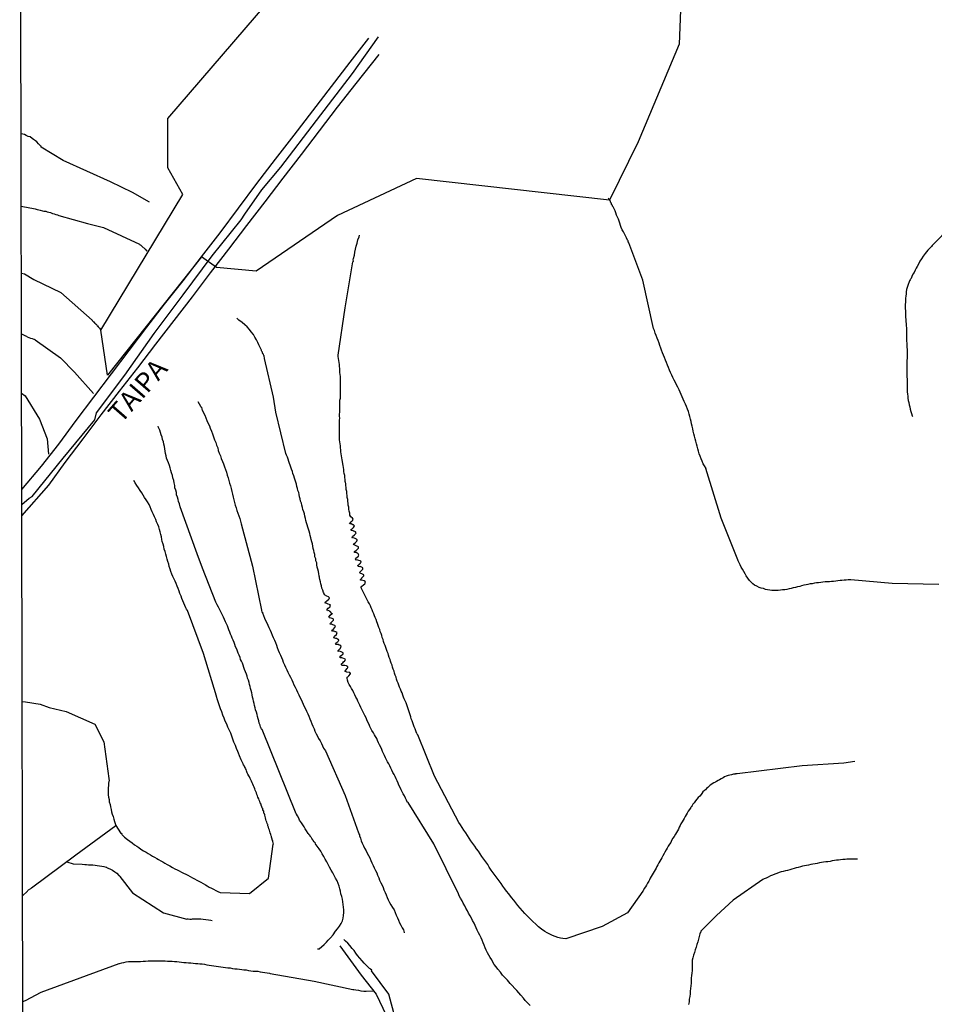
# Model space of a CAD drawing. Units: millimetres. Extents: x 180736 to 183148, y 1657648 to 1660426.
# Drawn here: x 180736 to 180854, y 1660203 to 1660330 of the extents above; entities that cross this region are included whole.
import ezdxf
from ezdxf.enums import TextEntityAlignment as Align

# ---------------------------------------------------------------- set-up
doc = ezdxf.new("R2010")
doc.units = ezdxf.units.MM
doc.header["$MEASUREMENT"] = 0
for name, color, linetype in [('V-BANHADO', 102, 'Continuous'), ('V-NOME_DOS_LOGRADOUROS', 7, 'Continuous'), ('V-REFERENCIA', 30, 'Continuous'), ('V-VALETA', 50, 'Continuous'), ('X-LIMITE_5000', 7, 'Continuous')]:
    doc.layers.add(name, color=color, linetype=linetype)

msp = doc.modelspace()

# ---------------------------------------------------------------- linework, layer by layer
at = {"layer": 'V-BANHADO'}
msp.add_lwpolyline([(180821.25, 1660336.43), (180820.89, 1660326.49), (180815.6, 1660313.92), (180811.91, 1660306.38), (180787, 1660309.18), (180776.83, 1660304.39), (180766.34, 1660297.24), (180761.23, 1660297.69), (180759.3, 1660299.06), (180747.17, 1660283.8), (180746.32, 1660289.63), (180756.89, 1660307.13), (180754.95, 1660310.57), (180754.95, 1660316.9), (180767.69, 1660331.73)], dxfattribs=at)
at = {"layer": 'V-REFERENCIA'}
for points in [[(180736.11, 1660269.06), (180738.64, 1660272.05), (180740.9, 1660274.9), (180743.12, 1660277.97), (180745.4, 1660280.98), (180747.68, 1660283.98), (180749.96, 1660286.98), (180752.24, 1660289.98), (180754.52, 1660292.98), (180756.92, 1660295.97), (180759.3, 1660299.06), (180761.68, 1660302.15), (180764.06, 1660305.35), (180766.44, 1660308.55), (180768.84, 1660311.66), (180771.24, 1660314.77), (180773.64, 1660317.92), (180776.05, 1660321.04), (180778.47, 1660324.16), (180780.88, 1660327.29)], [(180736.12, 1660265.65), (180739.61, 1660269.63), (180741.71, 1660272.56), (180744.02, 1660275.6), (180746.36, 1660278.69), (180748.71, 1660281.73), (180751.06, 1660284.77), (180753.41, 1660287.81), (180755.76, 1660290.85), (180758.11, 1660293.93), (180760.46, 1660297.01), (180762.8, 1660300.06), (180765.14, 1660303.11), (180767.48, 1660306.16), (180769.82, 1660309.21), (180772.16, 1660312.26), (180774.5, 1660315.31), (180776.84, 1660318.36), (180779.23, 1660321.44), (180782.19, 1660325.17)]]:
    msp.add_lwpolyline(points, dxfattribs=at)
at = {"layer": 'V-VALETA'}
for points in [[(180736.11, 1660267.13), (180737.08, 1660267.93), (180737.46, 1660268.15), (180741.45, 1660273.1), (180745.55, 1660278.03), (180745.74, 1660278.94), (180749.4, 1660283.82), (180753.19, 1660289.16), (180756.93, 1660294.18), (180760.67, 1660299.2), (180764.41, 1660303.86), (180764.89, 1660304.58), (180767.07, 1660307.7), (180769.51, 1660310.62), (180774.13, 1660316.66), (180778.75, 1660322.7), (180782.13, 1660327.43)], [(180752.59, 1660306.1), (180750.37, 1660307.35), (180747.55, 1660308.75), (180741.46, 1660311.51), (180738.62, 1660313.21), (180738.63, 1660313.27), (180738.61, 1660313.33), (180738.55, 1660313.36), (180738.46, 1660313.44), (180738.26, 1660313.64), (180738.03, 1660313.89), (180737.86, 1660314.02), (180737.61, 1660314.19), (180737.45, 1660314.32), (180737.18, 1660314.53), (180736.95, 1660314.61), (180736.67, 1660314.74), (180736.46, 1660314.83), (180736.03, 1660314.93)], [(180854.37, 1660256.8), (180848.35, 1660256.92), (180843, 1660257.4), (180842.69, 1660257.4), (180842.44, 1660257.38), (180842.18, 1660257.36), (180841.88, 1660257.34), (180841.63, 1660257.3), (180841.33, 1660257.28), (180841.07, 1660257.23), (180840.77, 1660257.21), (180840.52, 1660257.19), (180840.26, 1660257.17), (180839.96, 1660257.15), (180839.71, 1660257.13), (180839.41, 1660257.11), (180839.15, 1660257.06), (180838.86, 1660257.04), (180838.86, 1660257.04), (180838.6, 1660257.02), (180838.34, 1660256.98), (180838.05, 1660256.91), (180837.79, 1660256.87), (180837.49, 1660256.81), (180837.24, 1660256.76), (180836.98, 1660256.7), (180836.68, 1660256.64), (180836.43, 1660256.55), (180836.13, 1660256.49), (180835.87, 1660256.42), (180835.57, 1660256.36), (180835.32, 1660256.3), (180835.06, 1660256.23), (180834.76, 1660256.17), (180834.51, 1660256.12), (180834.21, 1660256.1), (180833.95, 1660256.06), (180833.65, 1660256.02), (180833.4, 1660256.02), (180833.14, 1660256.02), (180832.84, 1660256.02), (180832.59, 1660256.06), (180832.29, 1660256.1), (180832.03, 1660256.17), (180831.76, 1660256.27), (180831.44, 1660256.34), (180831.18, 1660256.42), (180830.92, 1660256.57), (180830.59, 1660256.74), (180830.39, 1660256.91), (180830.16, 1660257.11), (180829.96, 1660257.34), (180829.75, 1660257.64), (180829.54, 1660257.94), (180829.41, 1660258.2), (180829.24, 1660258.49), (180829.05, 1660258.79), (180828.9, 1660259.05), (180828.75, 1660259.35), (180828.62, 1660259.6), (180828.51, 1660259.86), (180828.46, 1660259.98), (180826.3, 1660265.37), (180824.32, 1660271.75), (180824.38, 1660271.77), (180824.14, 1660272.09), (180824, 1660272.39), (180823.87, 1660272.73), (180823.74, 1660273.03), (180823.59, 1660273.37), (180823.48, 1660273.67), (180823.36, 1660274.01), (180823.27, 1660274.31), (180823.21, 1660274.65), (180823.12, 1660274.95), (180823.03, 1660275.29), (180822.95, 1660275.59), (180822.86, 1660275.93), (180822.78, 1660276.23), (180822.69, 1660276.57), (180822.63, 1660276.87), (180822.57, 1660277.21), (180822.48, 1660277.51), (180822.42, 1660277.85), (180822.35, 1660278.15), (180822.27, 1660278.49), (180822.18, 1660278.79), (180822.08, 1660279.13), (180821.97, 1660279.43), (180821.84, 1660279.77), (180821.69, 1660280.07), (180821.54, 1660280.41), (180821.41, 1660280.7), (180821.29, 1660281), (180821.16, 1660281.3), (180821.03, 1660281.6), (180820.9, 1660281.9), (180820.71, 1660282.24), (180820.54, 1660282.54), (180820.39, 1660282.88), (180820.22, 1660283.18), (180820.05, 1660283.52), (180819.92, 1660283.82), (180819.75, 1660284.16), (180819.65, 1660284.46), (180819.5, 1660284.8), (180819.37, 1660285.1), (180819.24, 1660285.44), (180819.11, 1660285.74), (180818.98, 1660286.08), (180818.86, 1660286.37), (180818.73, 1660286.67), (180818.6, 1660287.01), (180818.52, 1660287.31), (180818.39, 1660287.65), (180818.3, 1660287.95), (180818.17, 1660288.29), (180818.05, 1660288.59), (180817.92, 1660288.93), (180817.92, 1660288.93), (180817.81, 1660289.23), (180817.69, 1660289.57), (180817.57, 1660289.84), (180816.2, 1660296.04), (180814.38, 1660300.88), (180814.4, 1660300.93), (180814.32, 1660300.97), (180814.3, 1660301.14), (180814.25, 1660301.16), (180814.21, 1660301.21), (180814.08, 1660301.51), (180813.95, 1660301.76), (180813.83, 1660302.02), (180813.7, 1660302.28), (180813.55, 1660302.57), (180813.42, 1660302.87), (180813.31, 1660303.13), (180813.23, 1660303.43), (180813.14, 1660303.68), (180813.04, 1660303.94), (180812.93, 1660304.19), (180812.8, 1660304.45), (180812.72, 1660304.75), (180812.61, 1660305), (180812.5, 1660305.26), (180812.38, 1660305.52), (180812.38, 1660305.54), (180812.27, 1660305.6), (180812.27, 1660305.73), (180812.19, 1660305.79), (180812.16, 1660305.81), (180812.14, 1660305.92), (180812.12, 1660306.02), (180812.04, 1660306.11), (180812.02, 1660306.26), (180811.97, 1660306.28), (180811.91, 1660306.37), (180811.78, 1660306.64)], [(180736.05, 1660305.59), (180737.16, 1660305.38), (180737.39, 1660305.36), (180737.61, 1660305.32), (180737.82, 1660305.28), (180738.08, 1660305.19), (180738.29, 1660305.15), (180738.5, 1660305.11), (180738.76, 1660305.02), (180738.97, 1660304.98), (180739.19, 1660304.94), (180739.4, 1660304.89), (180739.61, 1660304.85), (180739.82, 1660304.77), (180740.08, 1660304.68), (180740.29, 1660304.62), (180740.51, 1660304.55), (180740.72, 1660304.49), (180740.88, 1660304.42), (180744.6, 1660303.37), (180746.63, 1660302.85), (180751.3, 1660300.71), (180751.29, 1660300.67), (180751.46, 1660300.59), (180751.61, 1660300.44), (180752.01, 1660300.06), (180752.25, 1660299.8)], [(180855.82, 1660302.89), (180853.66, 1660300.66), (180853.5, 1660300.53), (180853.41, 1660300.42), (180853.15, 1660300.16), (180852.96, 1660299.95), (180852.79, 1660299.72), (180852.6, 1660299.48), (180852.36, 1660299.14), (180852.15, 1660298.82), (180851.94, 1660298.5), (180851.75, 1660298.14), (180851.58, 1660297.84), (180851.45, 1660297.59), (180851.32, 1660297.33), (180851.17, 1660297.07), (180851.02, 1660296.82), (180850.9, 1660296.52), (180850.79, 1660296.26), (180850.73, 1660296.2), (180850.68, 1660296.11), (180850.57, 1660295.99), (180850.55, 1660295.86), (180850.49, 1660295.71), (180850.45, 1660295.63), (180850.36, 1660295.37), (180850.3, 1660295.11), (180850.21, 1660294.86), (180850.17, 1660294.56), (180850.15, 1660294.3), (180850.11, 1660294.01), (180850.06, 1660293.75), (180850.06, 1660293.49), (180850.06, 1660293.24), (180850.04, 1660292.94), (180850.04, 1660292.64), (180850.04, 1660292.39), (180850.06, 1660292.09), (180850.06, 1660291.83), (180850.06, 1660291.53), (180850.09, 1660291.28), (180850.11, 1660290.98), (180850.11, 1660290.72), (180850.15, 1660290.42), (180850.15, 1660290.17), (180850.19, 1660289.91), (180850.19, 1660289.61), (180850.19, 1660289.36), (180850.19, 1660289.06), (180850.21, 1660288.8), (180850.21, 1660288.51), (180850.21, 1660288.21), (180850.23, 1660287.95), (180850.23, 1660287.65), (180850.26, 1660287.4), (180850.28, 1660287.1), (180850.3, 1660286.84), (180850.28, 1660286.55), (180850.28, 1660286.25), (180850.28, 1660285.99), (180850.23, 1660285.69), (180850.23, 1660285.44), (180850.23, 1660285.18), (180850.23, 1660284.93), (180850.23, 1660284.67), (180850.23, 1660284.37), (180850.23, 1660284.12), (180850.23, 1660283.86), (180850.26, 1660283.6), (180850.28, 1660283.31), (180850.28, 1660283.01), (180850.28, 1660282.75), (180850.28, 1660282.45), (180850.28, 1660282.2), (180850.28, 1660281.9), (180850.28, 1660281.64), (180850.32, 1660281.34), (180850.32, 1660281.34), (180850.36, 1660281.09), (180850.38, 1660280.83), (180850.4, 1660280.53), (180850.49, 1660280.28), (180850.55, 1660279.98), (180850.62, 1660279.72), (180850.66, 1660279.43), (180850.77, 1660279.13), (180850.85, 1660278.87), (180850.94, 1660278.57), (180850.96, 1660278.47)], [(180843.53, 1660233.96), (180842.1, 1660233.78), (180836.73, 1660233.41), (180828.35, 1660232.39), (180828.15, 1660232.38), (180828.11, 1660232.34), (180827.9, 1660232.34), (180827.64, 1660232.27), (180827.43, 1660232.21), (180827.22, 1660232.17), (180826.96, 1660232.08), (180826.75, 1660232), (180826.54, 1660231.87), (180826.28, 1660231.74), (180826.09, 1660231.63), (180825.9, 1660231.53), (180825.7, 1660231.4), (180825.55, 1660231.31), (180825.36, 1660231.21), (180825.13, 1660231.1), (180824.98, 1660230.97), (180824.83, 1660230.87), (180824.7, 1660230.76), (180824.59, 1660230.63), (180824.4, 1660230.48), (180824.27, 1660230.33), (180824.15, 1660230.23), (180823.95, 1660230.04), (180823.81, 1660229.84), (180823.7, 1660229.72), (180823.53, 1660229.52), (180823.33, 1660229.33), (180823.16, 1660229.12), (180822.99, 1660228.89), (180822.82, 1660228.65), (180822.65, 1660228.46), (180822.5, 1660228.23), (180822.53, 1660228.16), (180822.44, 1660228.14), (180822.38, 1660228.03), (180822.22, 1660227.8), (180822.05, 1660227.56), (180821.93, 1660227.29), (180821.8, 1660227.08), (180821.67, 1660226.86), (180821.52, 1660226.61), (180821.41, 1660226.39), (180821.29, 1660226.18), (180821.12, 1660225.92), (180821.01, 1660225.71), (180820.9, 1660225.5), (180820.78, 1660225.24), (180820.65, 1660225.03), (180820.54, 1660224.82), (180820.39, 1660224.6), (180820.22, 1660224.32), (180820.05, 1660224.07), (180819.88, 1660223.79), (180819.79, 1660223.54), (180819.62, 1660223.3), (180819.48, 1660223.05), (180819.33, 1660222.81), (180819.2, 1660222.58), (180819.05, 1660222.3), (180818.94, 1660222.09), (180818.77, 1660221.81), (180818.64, 1660221.53), (180818.52, 1660221.32), (180818.39, 1660221.11), (180818.26, 1660220.91), (180818.13, 1660220.64), (180818, 1660220.43), (180817.9, 1660220.21), (180817.77, 1660220), (180817.64, 1660219.79), (180817.52, 1660219.57), (180817.41, 1660219.36), (180817.28, 1660219.15), (180817.15, 1660218.93), (180817.05, 1660218.72), (180816.96, 1660218.53), (180816.81, 1660218.29), (180816.66, 1660218.04), (180816.53, 1660217.82), (180816.38, 1660217.61), (180816.24, 1660217.31), (180816.2, 1660217.23), (180814.24, 1660214.47), (180810.97, 1660212.69), (180806.28, 1660211.09), (180805.9, 1660211.15), (180805.56, 1660211.19), (180805.22, 1660211.28), (180804.88, 1660211.41), (180804.54, 1660211.53), (180804.2, 1660211.7), (180803.86, 1660211.89), (180803.55, 1660212.06), (180803.15, 1660212.34), (180802.76, 1660212.66), (180802.38, 1660212.98), (180802.38, 1660212.98), (180802.02, 1660213.33), (180801.66, 1660213.66), (180801.32, 1660214.01), (180800.98, 1660214.35), (180800.68, 1660214.71), (180800.38, 1660215.05), (180800.08, 1660215.39), (180799.82, 1660215.74), (180799.57, 1660216.08), (180799.27, 1660216.44), (180798.93, 1660216.89), (180798.63, 1660217.23), (180798.4, 1660217.57), (180798.16, 1660217.91), (180797.95, 1660218.25), (180797.65, 1660218.59), (180797.42, 1660218.93), (180797.14, 1660219.27), (180796.9, 1660219.62), (180796.63, 1660219.96), (180796.37, 1660220.34), (180796.2, 1660220.68), (180795.94, 1660221.02), (180795.69, 1660221.36), (180795.43, 1660221.7), (180795.22, 1660222.05), (180794.99, 1660222.39), (180794.75, 1660222.73), (180794.54, 1660223.07), (180794.28, 1660223.41), (180794.03, 1660223.75), (180793.79, 1660224.09), (180793.6, 1660224.43), (180793.39, 1660224.77), (180793.13, 1660225.11), (180792.92, 1660225.46), (180792.7, 1660225.8), (180792.48, 1660226.09), (180789.35, 1660232.08), (180787.17, 1660237.42), (180787.1, 1660237.5), (180787.05, 1660237.65), (180787.03, 1660237.69), (180786.93, 1660237.95), (180786.82, 1660238.2), (180786.71, 1660238.46), (180786.63, 1660238.71), (180786.54, 1660238.97), (180786.44, 1660239.23), (180786.33, 1660239.48), (180786.29, 1660239.74), (180786.18, 1660239.99), (180786.1, 1660240.25), (180786.03, 1660240.5), (180785.93, 1660240.76), (180785.84, 1660241.02), (180785.76, 1660241.27), (180785.67, 1660241.53), (180785.54, 1660241.78), (180785.43, 1660242.04), (180785.33, 1660242.29), (180785.26, 1660242.55), (180785.16, 1660242.81), (180785.05, 1660243.06), (180784.95, 1660243.32), (180784.84, 1660243.57), (180784.75, 1660243.83), (180784.65, 1660244.09), (180784.52, 1660244.34), (180784.45, 1660244.6), (180784.37, 1660244.85), (180784.26, 1660245.11), (180784.18, 1660245.36), (180784.11, 1660245.62), (180784.01, 1660245.88), (180783.9, 1660246.13), (180783.86, 1660246.39), (180783.75, 1660246.64), (180783.64, 1660246.9), (180783.6, 1660247.15), (180783.5, 1660247.41), (180783.41, 1660247.67), (180783.35, 1660247.92), (180783.24, 1660248.18), (180783.13, 1660248.43), (180783.07, 1660248.69), (180782.96, 1660248.94), (180782.86, 1660249.2), (180782.75, 1660249.46), (180782.71, 1660249.71), (180782.6, 1660249.97), (180782.54, 1660250.22), (180782.45, 1660250.48), (180782.34, 1660250.74), (180782.3, 1660250.99), (180782.17, 1660251.25), (180782.07, 1660251.5), (180782, 1660251.76), (180781.9, 1660252.01), (180781.79, 1660252.27), (180781.79, 1660252.27), (180781.68, 1660252.53), (180781.58, 1660252.78), (180781.49, 1660253.04), (180781.38, 1660253.29), (180781.28, 1660253.55), (180781.17, 1660253.8), (180781.07, 1660254.06), (180780.94, 1660254.32), (180780.79, 1660254.57), (180780.64, 1660254.83), (180780.53, 1660255.08), (180780.4, 1660255.34), (180780.26, 1660255.6), (180780.13, 1660255.85), (180780, 1660256.11), (180779.87, 1660256.36), (180779.87, 1660256.53), (180779.94, 1660256.55), (180779.96, 1660256.57), (180780.19, 1660256.76), (180780.34, 1660256.91), (180780.38, 1660256.96), (180780.37, 1660257.06), (180780.43, 1660257.17), (180780.28, 1660257.28), (180780.11, 1660257.3), (180779.91, 1660257.38), (180779.81, 1660257.36), (180779.77, 1660257.47), (180779.96, 1660257.64), (180779.98, 1660257.68), (180780.17, 1660257.87), (180780.21, 1660257.92), (180780.24, 1660257.96), (180780.22, 1660258.07), (180780.13, 1660258.11), (180779.94, 1660258.17), (180779.83, 1660258.21), (180779.76, 1660258.28), (180779.64, 1660258.36), (180779.92, 1660258.62), (180780.07, 1660258.79), (180780.11, 1660258.94), (180780.02, 1660258.98), (180779.96, 1660259.02), (180779.73, 1660259.11), (180779.72, 1660259.09), (180779.49, 1660259.13), (180779.43, 1660259.24), (180779.55, 1660259.34), (180779.57, 1660259.36), (180779.6, 1660259.38), (180779.64, 1660259.43), (180779.68, 1660259.45), (180779.73, 1660259.52), (180779.77, 1660259.54), (180779.79, 1660259.58), (180779.81, 1660259.58), (180779.87, 1660259.68), (180779.83, 1660259.82), (180779.73, 1660259.86), (180779.56, 1660259.9), (180779.32, 1660259.98), (180779.19, 1660259.96), (180779.15, 1660260.11), (180779.19, 1660260.2), (180779.38, 1660260.32), (180779.53, 1660260.47), (180779.55, 1660260.52), (180779.59, 1660260.58), (180779.56, 1660260.6), (180779.49, 1660260.77), (180779.34, 1660260.84), (180779.21, 1660260.92), (180779.17, 1660260.92), (180779.11, 1660260.92), (180779.02, 1660260.92), (180778.98, 1660261.01), (180779, 1660261.03), (180779.04, 1660261.11), (180779.21, 1660261.18), (180779.3, 1660261.28), (180779.51, 1660261.5), (180779.55, 1660261.65), (180779.45, 1660261.71), (180779.3, 1660261.77), (180779.06, 1660261.86), (180778.87, 1660261.97), (180778.91, 1660262.05), (180779.13, 1660262.24), (180779.28, 1660262.37), (180779.3, 1660262.44), (180779.36, 1660262.44), (180779.38, 1660262.56), (180779.26, 1660262.65), (180779.09, 1660262.73), (180778.87, 1660262.84), (180778.77, 1660262.8), (180778.7, 1660262.92), (180778.74, 1660263.01), (180778.74, 1660263.01), (180779, 1660263.2), (180779.13, 1660263.35), (180779.17, 1660263.37), (180779.21, 1660263.46), (180779.13, 1660263.59), (180779.06, 1660263.65), (180778.94, 1660263.67), (180778.89, 1660263.69), (180778.83, 1660263.71), (180778.57, 1660263.76), (180778.55, 1660263.86), (180778.59, 1660263.88), (180778.64, 1660263.93), (180778.68, 1660263.95), (180778.74, 1660264.03), (180778.79, 1660264.05), (180778.87, 1660264.14), (180779, 1660264.38), (180778.91, 1660264.44), (180778.87, 1660264.48), (180778.83, 1660264.5), (180778.78, 1660264.52), (180778.57, 1660264.65), (180778.51, 1660264.63), (180778.4, 1660264.63), (180778.36, 1660264.72), (180778.49, 1660264.8), (180778.53, 1660264.84), (180778.55, 1660264.89), (180778.66, 1660264.99), (180778.78, 1660265.12), (180778.85, 1660265.23), (180778.77, 1660265.34), (180778.53, 1660265.53), (180778.42, 1660265.74), (180778.42, 1660265.78), (180778.4, 1660266), (180778.32, 1660266.25), (180778.3, 1660266.51), (180778.27, 1660266.76), (180778.19, 1660267.02), (180778.19, 1660267.28), (180778.14, 1660267.53), (180778.14, 1660267.79), (180778.06, 1660268.04), (180778.06, 1660268.3), (180778.02, 1660268.55), (180778.02, 1660268.81), (180777.95, 1660269.07), (180777.93, 1660269.32), (180777.89, 1660269.58), (180777.89, 1660269.83), (180777.87, 1660269.91), (180777.85, 1660269.98), (180777.8, 1660270.09), (180777.8, 1660270.35), (180777.76, 1660270.6), (180777.76, 1660270.86), (180777.68, 1660271.11), (180777.66, 1660271.37), (180777.63, 1660271.62), (180777.59, 1660271.88), (180777.55, 1660272.14), (180777.51, 1660272.39), (180777.46, 1660272.65), (180777.42, 1660272.9), (180777.38, 1660273.16), (180777.36, 1660273.41), (180777.29, 1660273.67), (180777.27, 1660273.93), (180777.25, 1660274.18), (180777.23, 1660274.44), (180777.19, 1660274.69), (180777.16, 1660274.95), (180777.14, 1660275.21), (180777.1, 1660275.46), (180777.08, 1660275.72), (180777.08, 1660275.97), (180777.08, 1660276.23), (180777.08, 1660276.48), (180777.08, 1660276.74), (180777.08, 1660277), (180777.08, 1660277.25), (180777.08, 1660277.51), (180777.08, 1660277.76), (180777.1, 1660278.02), (180777.12, 1660278.27), (180777.1, 1660278.53), (180777.1, 1660278.79), (180777.12, 1660279.04), (180777.12, 1660279.3), (180777.12, 1660279.55), (180777.12, 1660279.81), (180777.12, 1660280.07), (180777.14, 1660280.32), (180777.14, 1660280.58), (180777.19, 1660280.83), (180777.21, 1660281.09), (180777.21, 1660281.34), (180777.21, 1660281.6), (180777.21, 1660281.6), (180777.21, 1660281.86), (180777.21, 1660282.11), (180777.21, 1660282.37), (180777.21, 1660282.62), (180777.21, 1660282.88), (180777.21, 1660283.13), (180777.21, 1660283.39), (180777.21, 1660283.65), (180777.17, 1660283.9), (180777.14, 1660284.16), (180777.14, 1660284.41), (180777.12, 1660284.67), (180777.1, 1660284.93), (180777.08, 1660285.18), (180777.04, 1660285.44), (180776.99, 1660285.69), (180776.95, 1660285.95), (180776.91, 1660286.2), (180776.91, 1660286.4), (180777.83, 1660292.51), (180778.81, 1660298.41), (180778.89, 1660298.52), (180778.85, 1660298.69), (180778.87, 1660298.87), (180779, 1660299.29), (180779.04, 1660299.68), (180779.13, 1660300.06), (180779.25, 1660300.44), (180779.34, 1660300.83), (180779.45, 1660301.25), (180779.62, 1660301.64), (180779.68, 1660301.87)], [(180736.06, 1660296.95), (180736.46, 1660296.86), (180737.67, 1660296.13), (180741.14, 1660294.47), (180745.17, 1660290.89), (180745.17, 1660290.85), (180745.28, 1660290.76), (180745.34, 1660290.7), (180745.41, 1660290.68), (180745.47, 1660290.57), (180745.62, 1660290.48), (180745.64, 1660290.38), (180745.75, 1660290.36), (180745.85, 1660290.17), (180745.88, 1660290.15), (180745.98, 1660290.06), (180746.01, 1660289.98), (180746.11, 1660289.85), (180746.32, 1660289.63)], [(180770.18, 1660273.69), (180768.89, 1660279.05), (180768.59, 1660280.95), (180767.43, 1660285.97), (180767.36, 1660286.31), (180767.32, 1660286.33), (180767.28, 1660286.5), (180767.19, 1660286.55), (180767.17, 1660286.67), (180767.13, 1660286.78), (180767.06, 1660286.88), (180767.04, 1660286.93), (180767.02, 1660287.01), (180766.87, 1660287.36), (180766.68, 1660287.7), (180766.53, 1660288.04), (180766.38, 1660288.38), (180766.17, 1660288.72), (180765.98, 1660289.06), (180765.7, 1660289.4), (180765.46, 1660289.7), (180765.19, 1660290.04), (180764.89, 1660290.29), (180764.53, 1660290.59), (180764.12, 1660290.89), (180763.85, 1660291.17)], [(180736.07, 1660289.13), (180736.57, 1660288.9), (180736.73, 1660288.82), (180736.8, 1660288.76), (180737.01, 1660288.67), (180737.22, 1660288.57), (180737.44, 1660288.52), (180737.65, 1660288.46), (180737.71, 1660288.44), (180737.78, 1660288.42), (180737.84, 1660288.36), (180741.11, 1660286.04), (180742.89, 1660284.21), (180745.36, 1660281.44)], [(180736.09, 1660281.49), (180736.53, 1660281.15), (180738.38, 1660278.12), (180739.4, 1660275.59), (180739.57, 1660273.6)], [(180758.83, 1660280.43), (180759.17, 1660279.82), (180759.2, 1660279.78), (180759.22, 1660279.74), (180759.24, 1660279.7), (180759.3, 1660279.66), (180759.32, 1660279.43), (180759.39, 1660279.34), (180759.5, 1660279.04), (180759.71, 1660278.66), (180759.84, 1660278.32), (180759.96, 1660277.98), (180760.11, 1660277.64), (180760.33, 1660277.29), (180760.41, 1660276.95), (180760.56, 1660276.57), (180760.71, 1660276.23), (180760.84, 1660275.84), (180760.96, 1660275.46), (180761.12, 1660275.12), (180761.24, 1660274.78), (180761.37, 1660274.44), (180761.43, 1660274.1), (180761.56, 1660273.76), (180761.73, 1660273.41), (180761.84, 1660273.07), (180761.99, 1660272.69), (180762.14, 1660272.35), (180762.27, 1660271.97), (180762.39, 1660271.62), (180762.5, 1660271.28), (180762.61, 1660270.9), (180762.74, 1660270.56), (180762.8, 1660270.22), (180762.91, 1660269.88), (180763.01, 1660269.54), (180763.1, 1660269.19), (180763.18, 1660268.81), (180763.29, 1660268.47), (180763.35, 1660268.09), (180763.44, 1660267.74), (180763.55, 1660267.4), (180763.61, 1660267.02), (180763.74, 1660266.68), (180763.86, 1660266.34), (180763.99, 1660266), (180764.1, 1660265.66), (180764.23, 1660265.32), (180764.33, 1660264.97), (180764.4, 1660264.63), (180764.41, 1660264.62), (180765.85, 1660259.19), (180767.04, 1660253.5), (180767.08, 1660253.25), (180767.13, 1660253.25), (180767.17, 1660253.17), (180767.3, 1660252.82), (180767.4, 1660252.48), (180767.53, 1660252.18), (180767.7, 1660251.84), (180767.83, 1660251.55), (180767.98, 1660251.25), (180768.13, 1660250.91), (180768.25, 1660250.61), (180768.4, 1660250.27), (180768.53, 1660249.97), (180768.7, 1660249.63), (180768.81, 1660249.33), (180768.96, 1660248.99), (180769.04, 1660248.69), (180769.17, 1660248.35), (180769.32, 1660248.05), (180769.47, 1660247.71), (180769.6, 1660247.41), (180769.75, 1660247.07), (180769.83, 1660246.77), (180769.98, 1660246.43), (180770.13, 1660246.13), (180770.3, 1660245.79), (180770.43, 1660245.49), (180770.6, 1660245.15), (180770.77, 1660244.85), (180770.92, 1660244.51), (180771.05, 1660244.21), (180771.2, 1660243.87), (180771.37, 1660243.57), (180771.54, 1660243.23), (180771.66, 1660242.93), (180771.82, 1660242.59), (180771.96, 1660242.29), (180772.13, 1660241.95), (180772.26, 1660241.66), (180772.39, 1660241.36), (180772.54, 1660241.06), (180772.71, 1660240.76), (180772.84, 1660240.46), (180772.99, 1660240.12), (180773.11, 1660239.82), (180773.24, 1660239.48), (180773.37, 1660239.18), (180773.52, 1660238.84), (180773.52, 1660238.84), (180773.63, 1660238.54), (180773.8, 1660238.2), (180773.92, 1660237.9), (180774.09, 1660237.56), (180774.25, 1660237.26), (180774.39, 1660236.92), (180774.59, 1660236.62), (180774.76, 1660236.28), (180774.9, 1660235.99), (180775.03, 1660235.69), (180775.27, 1660235.37), (180777.81, 1660229.59), (180779.54, 1660224.76), (180779.57, 1660224.73), (180779.59, 1660224.6), (180779.66, 1660224.56), (180779.68, 1660224.39), (180779.79, 1660224.09), (180779.89, 1660223.75), (180780.02, 1660223.45), (180780.17, 1660223.11), (180780.32, 1660222.81), (180780.51, 1660222.47), (180780.64, 1660222.17), (180780.81, 1660221.83), (180780.98, 1660221.53), (180781.13, 1660221.19), (180781.26, 1660220.89), (180781.41, 1660220.55), (180781.56, 1660220.25), (180781.73, 1660219.91), (180781.88, 1660219.62), (180782, 1660219.32), (180782.15, 1660218.98), (180782.26, 1660218.68), (180782.43, 1660218.34), (180782.58, 1660218.04), (180782.71, 1660217.7), (180782.81, 1660217.4), (180782.98, 1660217.06), (180783.11, 1660216.76), (180783.24, 1660216.42), (180783.37, 1660216.12), (180783.54, 1660215.78), (180783.71, 1660215.48), (180783.92, 1660215.14), (180784.11, 1660214.84), (180784.26, 1660214.5), (180784.39, 1660214.16), (180784.54, 1660213.82), (180784.67, 1660213.52), (180784.84, 1660213.18), (180785.01, 1660212.88), (180785.18, 1660212.54), (180785.33, 1660212.24), (180785.44, 1660211.9), (180785.44, 1660211.88)], [(180774.26, 1660209.79), (180774.44, 1660209.83), (180775.1, 1660210.38), (180775.42, 1660210.68), (180775.63, 1660210.92), (180775.91, 1660211.21), (180776.27, 1660211.62), (180776.57, 1660212.07), (180776.82, 1660212.41), (180777.06, 1660212.75), (180777.31, 1660213.09), (180777.46, 1660213.43), (180777.55, 1660213.77), (180777.59, 1660214.12), (180777.63, 1660214.5), (180777.63, 1660214.84), (180777.59, 1660215.18), (180777.55, 1660215.52), (180777.53, 1660215.86), (180777.46, 1660216.2), (180777.4, 1660216.55), (180777.27, 1660216.89), (180777.19, 1660217.23), (180777.12, 1660217.57), (180777.02, 1660217.91), (180776.89, 1660218.25), (180776.76, 1660218.59), (180776.55, 1660218.93), (180776.38, 1660219.27), (180776.21, 1660219.62), (180775.99, 1660219.96), (180775.78, 1660220.34), (180775.61, 1660220.68), (180775.44, 1660221.02), (180775.25, 1660221.36), (180775.08, 1660221.7), (180774.86, 1660222.05), (180774.67, 1660222.39), (180774.46, 1660222.73), (180774.2, 1660223.07), (180773.95, 1660223.41), (180773.97, 1660223.45), (180773.86, 1660223.58), (180773.82, 1660223.62), (180773.69, 1660223.79), (180773.63, 1660223.88), (180773.52, 1660224.03), (180773.46, 1660224.11), (180773.44, 1660224.18), (180773.4, 1660224.24), (180773.35, 1660224.28), (180773.31, 1660224.32), (180773.29, 1660224.41), (180773.24, 1660224.43), (180773.25, 1660224.47), (180773.18, 1660224.49), (180773.12, 1660224.58), (180773.05, 1660224.67), (180772.84, 1660225.03), (180772.67, 1660225.28), (180772.54, 1660225.54), (180772.35, 1660225.8), (180772.16, 1660226.05), (180771.94, 1660226.39), (180771.82, 1660226.65), (180771.66, 1660226.95), (180771.52, 1660227.2), (180771.51, 1660227.22), (180767.09, 1660238.11), (180767.04, 1660238.16), (180767, 1660238.22), (180766.98, 1660238.29), (180766.93, 1660238.37), (180766.91, 1660238.42), (180766.85, 1660238.67), (180766.74, 1660238.93), (180766.66, 1660239.23), (180766.59, 1660239.48), (180766.51, 1660239.78), (180766.46, 1660240.04), (180766.36, 1660240.33), (180766.25, 1660240.63), (180766.21, 1660240.89), (180766.12, 1660241.19), (180766.08, 1660241.44), (180765.98, 1660241.74), (180765.95, 1660242), (180765.85, 1660242.29), (180765.82, 1660242.59), (180765.76, 1660242.85), (180765.7, 1660243.15), (180765.61, 1660243.4), (180765.57, 1660243.66), (180765.48, 1660243.91), (180765.44, 1660244.17), (180765.34, 1660244.47), (180765.23, 1660244.72), (180765.19, 1660244.98), (180765.08, 1660245.24), (180764.97, 1660245.53), (180764.84, 1660245.83), (180764.84, 1660245.83), (180764.76, 1660246.09), (180764.67, 1660246.39), (180764.57, 1660246.64), (180764.44, 1660246.9), (180764.33, 1660247.15), (180764.25, 1660247.41), (180764.14, 1660247.71), (180764.03, 1660247.96), (180763.93, 1660248.22), (180763.82, 1660248.48), (180763.69, 1660248.77), (180763.57, 1660249.07), (180763.48, 1660249.33), (180763.35, 1660249.63), (180763.22, 1660249.88), (180763.14, 1660250.14), (180763.03, 1660250.39), (180762.93, 1660250.65), (180762.82, 1660250.95), (180762.74, 1660251.2), (180762.63, 1660251.46), (180762.52, 1660251.72), (180762.39, 1660252.01), (180762.24, 1660252.31), (180762.14, 1660252.57), (180761.99, 1660252.87), (180761.86, 1660253.12), (180761.73, 1660253.38), (180761.6, 1660253.63), (180761.48, 1660253.89), (180761.31, 1660254.19), (180761.18, 1660254.44), (180761.14, 1660254.51), (180759.41, 1660258.9), (180758.73, 1660260.77), (180756.55, 1660266.83), (180756.43, 1660267.19), (180756.34, 1660267.49), (180756.26, 1660267.79), (180756.19, 1660268.09), (180756.08, 1660268.38), (180756.04, 1660268.68), (180755.96, 1660268.98), (180755.85, 1660269.28), (180755.83, 1660269.58), (180755.76, 1660269.92), (180755.7, 1660270.22), (180755.59, 1660270.56), (180755.53, 1660270.86), (180755.42, 1660271.2), (180755.34, 1660271.5), (180755.23, 1660271.84), (180755.15, 1660272.14), (180755.02, 1660272.48), (180754.91, 1660272.78), (180754.78, 1660273.12), (180754.74, 1660273.41), (180754.66, 1660273.71), (180754.61, 1660274.01), (180754.57, 1660274.31), (180754.51, 1660274.61), (180754.44, 1660274.91), (180754.38, 1660275.21), (180754.25, 1660275.5), (180754.21, 1660275.8), (180754.1, 1660276.1), (180754, 1660276.4), (180753.91, 1660276.7), (180753.76, 1660277.04), (180753.68, 1660277.23)], [(180801.66, 1660202.5), (180801.36, 1660202.79), (180801.04, 1660203.16), (180800.8, 1660203.44), (180800.46, 1660203.84), (180800.21, 1660204.14), (180799.93, 1660204.44), (180799.7, 1660204.69), (180799.33, 1660205.08), (180799.1, 1660205.35), (180798.74, 1660205.76), (180798.5, 1660206.04), (180798.12, 1660206.42), (180797.86, 1660206.78), (180797.48, 1660207.17), (180797.27, 1660207.47), (180797.01, 1660207.81), (180796.86, 1660208.1), (180796.71, 1660208.4), (180796.52, 1660208.7), (180796.33, 1660209), (180796.16, 1660209.3), (180795.99, 1660209.64), (180795.88, 1660209.94), (180795.73, 1660210.28), (180795.6, 1660210.58), (180795.48, 1660210.92), (180795.33, 1660211.22), (180795.16, 1660211.56), (180795.01, 1660211.86), (180794.84, 1660212.2), (180794.71, 1660212.5), (180794.56, 1660212.84), (180794.43, 1660213.14), (180794.24, 1660213.48), (180794.09, 1660213.77), (180793.92, 1660214.07), (180793.73, 1660214.41), (180793.58, 1660214.71), (180793.39, 1660215.05), (180793.24, 1660215.35), (180793.05, 1660215.69), (180792.89, 1660215.99), (180792.68, 1660216.33), (180792.53, 1660216.63), (180792.44, 1660216.89), (180789.26, 1660223.35), (180785.93, 1660228.69), (180785.87, 1660228.69), (180785.82, 1660228.78), (180785.73, 1660228.99), (180785.59, 1660229.25), (180785.46, 1660229.55), (180785.31, 1660229.8), (180785.18, 1660230.06), (180785.05, 1660230.32), (180784.9, 1660230.61), (180784.75, 1660230.91), (180784.65, 1660231.17), (180784.5, 1660231.47), (180784.39, 1660231.72), (180784.26, 1660232.02), (180784.12, 1660232.28), (180783.94, 1660232.57), (180783.81, 1660232.87), (180783.71, 1660233.13), (180783.56, 1660233.43), (180783.43, 1660233.68), (180783.28, 1660233.94), (180783.16, 1660234.19), (180783.03, 1660234.45), (180782.9, 1660234.75), (180782.77, 1660235), (180782.64, 1660235.26), (180782.52, 1660235.52), (180782.52, 1660235.52), (180782.39, 1660235.81), (180782.24, 1660236.11), (180782.13, 1660236.37), (180782, 1660236.67), (180781.88, 1660236.92), (180781.73, 1660237.18), (180781.58, 1660237.43), (180781.45, 1660237.69), (180781.26, 1660237.99), (180781.13, 1660238.24), (180781, 1660238.5), (180780.9, 1660238.76), (180780.75, 1660239.05), (180780.62, 1660239.35), (180780.51, 1660239.61), (180780.34, 1660239.91), (180780.21, 1660240.16), (180780.09, 1660240.42), (180779.96, 1660240.67), (180779.83, 1660240.93), (180779.7, 1660241.23), (180779.57, 1660241.48), (180779.45, 1660241.74), (180779.34, 1660242), (180779.19, 1660242.29), (180779.06, 1660242.59), (180778.93, 1660242.85), (180778.78, 1660243.15), (180778.64, 1660243.4), (180778.51, 1660243.66), (180778.34, 1660243.91), (180778.19, 1660244.17), (180778.1, 1660244.47), (180778.06, 1660244.72), (180778.06, 1660244.77), (180778.08, 1660244.85), (180778.15, 1660244.89), (180778.3, 1660245.04), (180778.51, 1660245.28), (180778.51, 1660245.34), (180778.42, 1660245.45), (180778.34, 1660245.47), (180778.02, 1660245.51), (180777.93, 1660245.53), (180777.76, 1660245.6), (180778.06, 1660245.98), (180778.08, 1660246), (180778.1, 1660246.02), (180778.17, 1660246.11), (180778.15, 1660246.24), (180778.02, 1660246.26), (180778, 1660246.3), (180777.98, 1660246.32), (180777.78, 1660246.34), (180777.64, 1660246.36), (180777.4, 1660246.36), (180777.36, 1660246.45), (180777.34, 1660246.58), (180777.4, 1660246.62), (180777.51, 1660246.7), (180777.59, 1660246.81), (180777.76, 1660246.98), (180777.78, 1660247), (180777.85, 1660247.09), (180777.83, 1660247.17), (180777.74, 1660247.22), (180777.51, 1660247.32), (180777.38, 1660247.34), (180777.17, 1660247.36), (180777.14, 1660247.45), (180777.27, 1660247.62), (180777.55, 1660247.86), (180777.57, 1660247.98), (180777.3, 1660248.11), (180777.08, 1660248.2), (180776.93, 1660248.15), (180776.89, 1660248.3), (180777.1, 1660248.47), (180777.14, 1660248.54), (180777.19, 1660248.56), (180777.21, 1660248.6), (180777.3, 1660248.86), (180777.25, 1660248.88), (180777.15, 1660248.98), (180777.04, 1660248.98), (180776.89, 1660249.05), (180776.81, 1660249.07), (180776.66, 1660249.05), (180776.57, 1660249.18), (180776.63, 1660249.26), (180776.74, 1660249.33), (180776.78, 1660249.35), (180776.83, 1660249.41), (180776.87, 1660249.43), (180776.91, 1660249.49), (180776.98, 1660249.6), (180776.96, 1660249.69), (180776.87, 1660249.75), (180776.83, 1660249.77), (180776.74, 1660249.82), (180776.74, 1660249.82), (180776.61, 1660249.84), (180776.46, 1660249.88), (180776.34, 1660249.94), (180776.42, 1660250.16), (180776.68, 1660250.35), (180776.7, 1660250.35), (180776.76, 1660250.61), (180776.59, 1660250.69), (180776.53, 1660250.71), (180776.48, 1660250.73), (180776.36, 1660250.77), (180776.35, 1660250.8), (180776.17, 1660250.77), (180776.1, 1660250.9), (180776.25, 1660251.01), (180776.29, 1660251.05), (180776.44, 1660251.2), (180776.55, 1660251.39), (180776.51, 1660251.46), (180776.46, 1660251.5), (180776.23, 1660251.61), (180776.21, 1660251.61), (180776.14, 1660251.63), (180776.04, 1660251.71), (180775.93, 1660251.63), (180775.87, 1660251.73), (180775.93, 1660251.82), (180775.97, 1660251.88), (180776.02, 1660251.9), (180776.19, 1660252.07), (180776.23, 1660252.12), (180776.29, 1660252.2), (180776.29, 1660252.31), (180776.25, 1660252.36), (180776.02, 1660252.46), (180775.78, 1660252.52), (180775.7, 1660252.61), (180775.87, 1660252.84), (180776.12, 1660253.06), (180776.15, 1660253.03), (180775.85, 1660253.35), (180775.63, 1660253.46), (180775.53, 1660253.4), (180775.51, 1660253.48), (180775.46, 1660253.54), (180775.63, 1660253.74), (180775.87, 1660253.91), (180775.89, 1660254.15), (180775.93, 1660254.19), (180775.63, 1660254.27), (180775.38, 1660254.38), (180775.29, 1660254.35), (180775.25, 1660254.44), (180775.29, 1660254.57), (180775.5, 1660254.74), (180775.65, 1660254.89), (180775.7, 1660254.93), (180775.74, 1660254.97), (180775.78, 1660255.08), (180775.72, 1660255.15), (180775.65, 1660255.23), (180775.44, 1660255.32), (180775.16, 1660255.48), (180775.14, 1660255.55), (180775.1, 1660255.57), (180775.1, 1660255.64), (180775.03, 1660255.77), (180774.93, 1660256.06), (180774.82, 1660256.32), (180774.78, 1660256.62), (180774.69, 1660256.87), (180774.65, 1660257.13), (180774.56, 1660257.43), (180774.52, 1660257.68), (180774.52, 1660257.83), (180774.48, 1660257.83), (180774.46, 1660257.94), (180774.42, 1660258.2), (180774.37, 1660258.49), (180774.29, 1660258.79), (180774.22, 1660259.05), (180774.16, 1660259.35), (180774.14, 1660259.6), (180774.05, 1660259.86), (180774.01, 1660260.11), (180773.92, 1660260.37), (180773.88, 1660260.67), (180773.8, 1660260.92), (180773.75, 1660261.18), (180773.69, 1660261.44), (180773.65, 1660261.73), (180773.61, 1660262.03), (180773.52, 1660262.29), (180773.41, 1660262.59), (180773.39, 1660262.84), (180773.28, 1660263.14), (180773.24, 1660263.4), (180773.16, 1660263.7), (180773.09, 1660263.95), (180772.99, 1660264.21), (180772.99, 1660264.21), (180772.9, 1660264.51), (180772.84, 1660264.76), (180772.73, 1660265.06), (180772.69, 1660265.32), (180772.6, 1660265.61), (180772.58, 1660265.91), (180772.47, 1660266.17), (180772.37, 1660266.47), (180772.3, 1660266.72), (180772.22, 1660267.02), (180772.18, 1660267.28), (180772.07, 1660267.57), (180772.01, 1660267.87), (180771.92, 1660268.13), (180771.86, 1660268.43), (180771.82, 1660268.68), (180771.71, 1660268.94), (180771.66, 1660269.19), (180771.58, 1660269.45), (180771.54, 1660269.75), (180771.45, 1660270), (180771.37, 1660270.26), (180771.28, 1660270.52), (180771.2, 1660270.81), (180771.07, 1660271.11), (180771.03, 1660271.37), (180770.9, 1660271.67), (180770.81, 1660271.92), (180770.73, 1660272.18), (180770.64, 1660272.43), (180770.56, 1660272.69), (180770.47, 1660272.99), (180770.39, 1660273.24), (180770.26, 1660273.5), (180770.18, 1660273.69)], [(180736.16, 1660241.73), (180736.58, 1660241.69), (180738.5, 1660241.39), (180739.65, 1660240.96), (180741.82, 1660240.44), (180745.54, 1660238.81), (180746.71, 1660236.51), (180747.33, 1660231.78), (180747.37, 1660231.47), (180747.32, 1660231.38), (180747.3, 1660231.17), (180747.28, 1660230.87), (180747.24, 1660230.57), (180747.24, 1660230.27), (180747.24, 1660229.97), (180747.24, 1660229.68), (180747.28, 1660229.38), (180747.37, 1660229.08), (180747.39, 1660228.78), (180747.49, 1660228.44), (180747.54, 1660228.14), (180747.62, 1660227.8), (180747.69, 1660227.5), (180747.77, 1660227.16), (180747.88, 1660226.86), (180748, 1660226.52), (180748.05, 1660226.22), (180748.23, 1660225.7), (180748.85, 1660224.79), (180748.86, 1660224.75), (180748.92, 1660224.71), (180748.99, 1660224.58), (180749.05, 1660224.52), (180749.35, 1660224.2), (180749.73, 1660223.9), (180750.03, 1660223.68), (180750.33, 1660223.47), (180750.65, 1660223.23), (180750.95, 1660223.04), (180751.21, 1660222.87), (180751.48, 1660222.68), (180751.8, 1660222.47), (180752.14, 1660222.28), (180752.4, 1660222.11), (180752.7, 1660221.94), (180752.95, 1660221.78), (180753.21, 1660221.64), (180753.51, 1660221.47), (180753.76, 1660221.32), (180754.02, 1660221.17), (180754.28, 1660221.02), (180754.57, 1660220.87), (180754.85, 1660220.7), (180755.19, 1660220.51), (180755.56, 1660220.29), (180755.85, 1660220.14), (180756.15, 1660219.99), (180756.41, 1660219.89), (180756.71, 1660219.7), (180756.96, 1660219.57), (180757.26, 1660219.42), (180757.52, 1660219.31), (180757.81, 1660219.16), (180758.11, 1660218.95), (180758.37, 1660218.82), (180758.67, 1660218.67), (180758.92, 1660218.52), (180759.22, 1660218.4), (180759.48, 1660218.23), (180759.78, 1660218.06), (180760.03, 1660217.93), (180760.29, 1660217.78), (180760.59, 1660217.63), (180760.84, 1660217.5), (180761.14, 1660217.33), (180761.4, 1660217.22), (180761.69, 1660217.08), (180761.72, 1660217.07), (180765.46, 1660216.94), (180767.92, 1660218.92), (180768.54, 1660223.29), (180768.55, 1660223.3), (180768.53, 1660223.49), (180768.49, 1660223.67), (180768.47, 1660223.79), (180768.4, 1660223.83), (180768.38, 1660223.84), (180768.38, 1660223.98), (180768.34, 1660224.05), (180768.34, 1660224.09), (180768.32, 1660224.2), (180768.3, 1660224.22), (180768.3, 1660224.28), (180768.25, 1660224.39), (180768.21, 1660224.56), (180768.13, 1660224.77), (180768.08, 1660224.94), (180768.04, 1660225.11), (180767.98, 1660225.28), (180767.91, 1660225.5), (180767.85, 1660225.67), (180767.85, 1660225.67), (180767.83, 1660225.71), (180767.83, 1660225.84), (180767.79, 1660225.88), (180767.76, 1660225.96), (180767.7, 1660226.14), (180767.61, 1660226.31), (180767.59, 1660226.48), (180767.53, 1660226.69), (180767.49, 1660226.86), (180767.44, 1660227.03), (180767.44, 1660227.16), (180767.4, 1660227.2), (180767.36, 1660227.22), (180767.34, 1660227.42), (180767.32, 1660227.48), (180767.32, 1660227.56), (180767.27, 1660227.59), (180767.21, 1660227.75), (180767.19, 1660227.91), (180767.13, 1660227.95), (180767.1, 1660227.97), (180767.08, 1660228.14), (180767.08, 1660228.2), (180767.04, 1660228.22), (180767, 1660228.31), (180766.96, 1660228.48), (180766.87, 1660228.63), (180766.81, 1660228.82), (180766.72, 1660228.99), (180766.68, 1660229.16), (180766.57, 1660229.38), (180766.51, 1660229.55), (180766.44, 1660229.72), (180766.36, 1660229.93), (180766.29, 1660230.1), (180766.21, 1660230.27), (180766.17, 1660230.44), (180766.06, 1660230.66), (180766, 1660230.83), (180765.91, 1660231.04), (180765.8, 1660231.21), (180765.74, 1660231.42), (180765.65, 1660231.59), (180765.55, 1660231.76), (180765.46, 1660231.98), (180765.38, 1660232.13), (180765.25, 1660232.36), (180765.16, 1660232.53), (180765.1, 1660232.75), (180765.04, 1660232.94), (180764.95, 1660233.08), (180764.91, 1660233.19), (180764.87, 1660233.19), (180764.87, 1660233.26), (180764.82, 1660233.36), (180764.72, 1660233.56), (180764.65, 1660233.68), (180764.59, 1660233.85), (180764.55, 1660233.93), (180764.46, 1660234.11), (180764.4, 1660234.21), (180764.32, 1660234.41), (180764.27, 1660234.47), (180763.95, 1660235.26), (180763.78, 1660235.64), (180763.65, 1660236.03), (180763.46, 1660236.45), (180763.31, 1660236.84), (180763.18, 1660237.22), (180763.05, 1660237.61), (180762.88, 1660237.99), (180762.69, 1660238.42), (180762.54, 1660238.8), (180762.35, 1660239.18), (180762.2, 1660239.57), (180762.05, 1660239.95), (180761.9, 1660240.38), (180761.73, 1660240.76), (180761.6, 1660241.14), (180761.48, 1660241.53), (180761.35, 1660241.91), (180761.22, 1660242.34), (180761.21, 1660242.41), (180759.55, 1660247.9), (180757.46, 1660253.46), (180757.34, 1660253.61), (180757.28, 1660253.8), (180757.13, 1660254.1), (180757, 1660254.4), (180756.89, 1660254.7), (180756.77, 1660255), (180756.66, 1660255.3), (180756.51, 1660255.64), (180756.4, 1660255.94), (180756.26, 1660256.28), (180756.15, 1660256.58), (180756, 1660256.92), (180755.87, 1660257.22), (180755.72, 1660257.56), (180755.59, 1660257.85), (180755.59, 1660257.85), (180755.47, 1660258.15), (180755.34, 1660258.49), (180755.25, 1660258.79), (180755.12, 1660259.13), (180755.08, 1660259.43), (180754.95, 1660259.77), (180754.87, 1660260.07), (180754.78, 1660260.41), (180754.7, 1660260.71), (180754.59, 1660261.05), (180754.48, 1660261.35), (180754.42, 1660261.69), (180754.34, 1660261.99), (180754.23, 1660262.33), (180754.19, 1660262.63), (180754.12, 1660262.97), (180754.06, 1660263.27), (180753.97, 1660263.61), (180753.87, 1660263.91), (180753.8, 1660264.25), (180753.65, 1660264.55), (180753.5, 1660264.89), (180753.4, 1660265.19), (180753.23, 1660265.53), (180753.1, 1660265.83), (180752.93, 1660266.17), (180752.8, 1660266.47), (180752.65, 1660266.81), (180752.52, 1660267.11), (180752.31, 1660267.45), (180752.14, 1660267.74), (180751.95, 1660268.04), (180751.76, 1660268.34), (180751.59, 1660268.64), (180751.37, 1660268.94), (180751.14, 1660269.28), (180750.93, 1660269.58), (180750.71, 1660269.92), (180750.57, 1660270.24)], [(180736.2, 1660216.66), (180736.83, 1660217.25), (180736.9, 1660217.35), (180736.99, 1660217.44), (180737.27, 1660217.61), (180737.36, 1660217.68), (180743.09, 1660221.92), (180748.23, 1660225.7)], [(180741.91, 1660221.05), (180742.73, 1660220.78), (180743.91, 1660220.72), (180744.22, 1660220.7), (180744.47, 1660220.68), (180744.73, 1660220.66), (180745.03, 1660220.63), (180745.28, 1660220.63), (180745.58, 1660220.61), (180745.84, 1660220.55), (180746.13, 1660220.51), (180746.43, 1660220.46), (180746.69, 1660220.42), (180746.99, 1660220.36), (180747.09, 1660220.34), (180747.11, 1660220.27), (180747.24, 1660220.23), (180747.54, 1660220.08), (180747.8, 1660219.95), (180748.09, 1660219.76), (180748.37, 1660219.55), (180748.62, 1660219.29), (180748.73, 1660219.21), (180748.75, 1660219.16), (180750.37, 1660217.02), (180754.37, 1660214.47), (180757.39, 1660213.64), (180757.41, 1660213.68), (180757.58, 1660213.66), (180757.77, 1660213.62), (180757.98, 1660213.62), (180758.11, 1660213.68), (180758.45, 1660213.68), (180758.8, 1660213.68), (180759.18, 1660213.66), (180759.52, 1660213.64), (180759.86, 1660213.6), (180760.2, 1660213.56), (180760.5, 1660213.51), (180760.65, 1660213.48)], [(180843.86, 1660221.39), (180843.62, 1660221.39), (180843.52, 1660221.38), (180843.33, 1660221.36), (180843.08, 1660221.36), (180842.82, 1660221.36), (180842.52, 1660221.36), (180842.27, 1660221.34), (180841.97, 1660221.32), (180841.71, 1660221.27), (180841.41, 1660221.23), (180841.16, 1660221.23), (180840.9, 1660221.19), (180840.6, 1660221.15), (180840.35, 1660221.08), (180840.05, 1660221.04), (180839.79, 1660221.02), (180839.49, 1660220.97), (180839.24, 1660220.93), (180838.98, 1660220.89), (180838.68, 1660220.8), (180838.43, 1660220.76), (180838.13, 1660220.72), (180837.87, 1660220.68), (180837.58, 1660220.61), (180837.32, 1660220.55), (180837.06, 1660220.51), (180836.77, 1660220.46), (180836.51, 1660220.38), (180836.21, 1660220.32), (180835.96, 1660220.25), (180835.7, 1660220.16), (180835.4, 1660220.08), (180835.15, 1660219.99), (180834.85, 1660219.91), (180834.59, 1660219.85), (180834.29, 1660219.78), (180834.04, 1660219.74), (180833.78, 1660219.65), (180833.48, 1660219.53), (180833.23, 1660219.42), (180832.93, 1660219.31), (180832.67, 1660219.21), (180832.38, 1660219.06), (180832.12, 1660218.93), (180831.86, 1660218.82), (180831.66, 1660218.74), (180827.85, 1660216.09), (180825.68, 1660214.1), (180823.66, 1660212.09), (180823.63, 1660211.88), (180823.59, 1660211.88), (180823.55, 1660211.73), (180823.46, 1660211.39), (180823.36, 1660211.05), (180823.27, 1660210.71), (180823.16, 1660210.36), (180823.06, 1660210.02), (180822.95, 1660209.68), (180822.84, 1660209.34), (180822.74, 1660209), (180822.65, 1660208.66), (180822.57, 1660208.36), (180822.55, 1660208.02), (180822.55, 1660207.68), (180822.55, 1660207.34), (180822.55, 1660207), (180822.5, 1660206.66), (180822.48, 1660206.36), (180822.44, 1660206.02), (180822.42, 1660205.72), (180822.42, 1660205.38), (180822.38, 1660205.04), (180822.33, 1660204.69), (180822.29, 1660204.35), (180822.29, 1660204.01), (180822.25, 1660203.67), (180822.16, 1660203.33), (180822.16, 1660202.99), (180822.08, 1660202.65)], [(180784.26, 1660200.92), (180783.44, 1660203.97), (180781.21, 1660206.98), (180781.26, 1660207.06), (180781.09, 1660207.18), (180781.05, 1660207.23), (180780.94, 1660207.29), (180780.83, 1660207.4), (180780.77, 1660207.46), (180780.7, 1660207.53), (180780.66, 1660207.59), (180780.28, 1660207.98), (180780, 1660208.25), (180779.7, 1660208.59), (180779.4, 1660208.96), (180779.19, 1660209.26), (180778.96, 1660209.6), (180778.72, 1660209.85), (180778.42, 1660210.24), (180778.15, 1660210.53), (180777.85, 1660210.81), (180777.62, 1660211.02)], [(180777.14, 1660210.18), (180779.89, 1660206.41), (180781.83, 1660203.97)], [(180736.23, 1660203.02), (180736.58, 1660203.15), (180738.61, 1660204.24), (180748.65, 1660207.9), (180748.73, 1660207.91), (180748.99, 1660207.99), (180749.29, 1660208.06), (180749.59, 1660208.14), (180749.89, 1660208.16), (180750.18, 1660208.19), (180750.48, 1660208.19), (180750.78, 1660208.19), (180751.12, 1660208.19), (180751.42, 1660208.19), (180751.76, 1660208.23), (180752.06, 1660208.23), (180752.4, 1660208.27), (180752.7, 1660208.27), (180753.04, 1660208.27), (180753.34, 1660208.27), (180753.68, 1660208.27), (180753.98, 1660208.27), (180754.32, 1660208.27), (180754.62, 1660208.25), (180754.92, 1660208.23), (180755.21, 1660208.23), (180755.51, 1660208.23), (180755.81, 1660208.19), (180756.11, 1660208.16), (180756.41, 1660208.14), (180756.71, 1660208.1), (180757, 1660208.06), (180757.3, 1660208.04), (180757.6, 1660208.01), (180757.9, 1660207.99), (180758.2, 1660207.95), (180758.5, 1660207.93), (180758.8, 1660207.91), (180759.09, 1660207.89), (180759.39, 1660207.87), (180759.69, 1660207.84), (180759.99, 1660207.76), (180760.29, 1660207.72), (180760.59, 1660207.67), (180760.88, 1660207.63), (180761.18, 1660207.57), (180761.48, 1660207.53), (180761.78, 1660207.5), (180762.08, 1660207.46), (180762.38, 1660207.42), (180762.67, 1660207.38), (180762.97, 1660207.35), (180763.27, 1660207.29), (180763.57, 1660207.25), (180763.87, 1660207.23), (180764.17, 1660207.2), (180764.47, 1660207.16), (180764.76, 1660207.1), (180765.06, 1660207.08), (180765.36, 1660207.03), (180765.66, 1660206.99), (180765.96, 1660206.95), (180766.26, 1660206.91), (180766.55, 1660206.91), (180766.85, 1660206.86), (180767.15, 1660206.8), (180767.45, 1660206.74), (180767.75, 1660206.72), (180768.05, 1660206.67), (180768.15, 1660206.64), (180773.81, 1660205.63), (180778.82, 1660204.55), (180778.93, 1660204.56), (180779.17, 1660204.54), (180779.51, 1660204.46), (180779.85, 1660204.39), (180780.2, 1660204.37), (180780.54, 1660204.33)], [(180780.54, 1660204.33), (180781.5, 1660204.39)], [(180781.83, 1660203.97), (180783.93, 1660199.52)]]:
    msp.add_lwpolyline(points, dxfattribs=at)
at = {"layer": 'X-LIMITE_5000'}
msp.add_lwpolyline([(180735.84, 1660421.55), (181217.45, 1660422.38), (181699.06, 1660423.19), (182180.66, 1660423.99), (182662.26, 1660424.76), (183143.87, 1660425.51), (183144.72, 1659871.22), (183145.57, 1659316.92), (183146.42, 1658762.63), (183147.27, 1658208.34), (183148.12, 1657654.05), (182666.64, 1657653.3), (182185.16, 1657652.53), (181703.68, 1657651.74), (181222.19, 1657650.92), (180740.71, 1657650.09), (180739.74, 1658204.38), (180738.76, 1658758.67), (180737.79, 1659312.96), (180736.82, 1659867.26), (180735.84, 1660421.55)], dxfattribs=at)

# ---------------------------------------------------------------- texts
at = {"layer": 'V-NOME_DOS_LOGRADOUROS'}
msp.add_text('TAIPA', height=2.5, rotation=49, dxfattribs=at).set_placement((180749.52, 1660276.96), align=Align.BOTTOM_LEFT)

doc.saveas('drawing.dxf')
